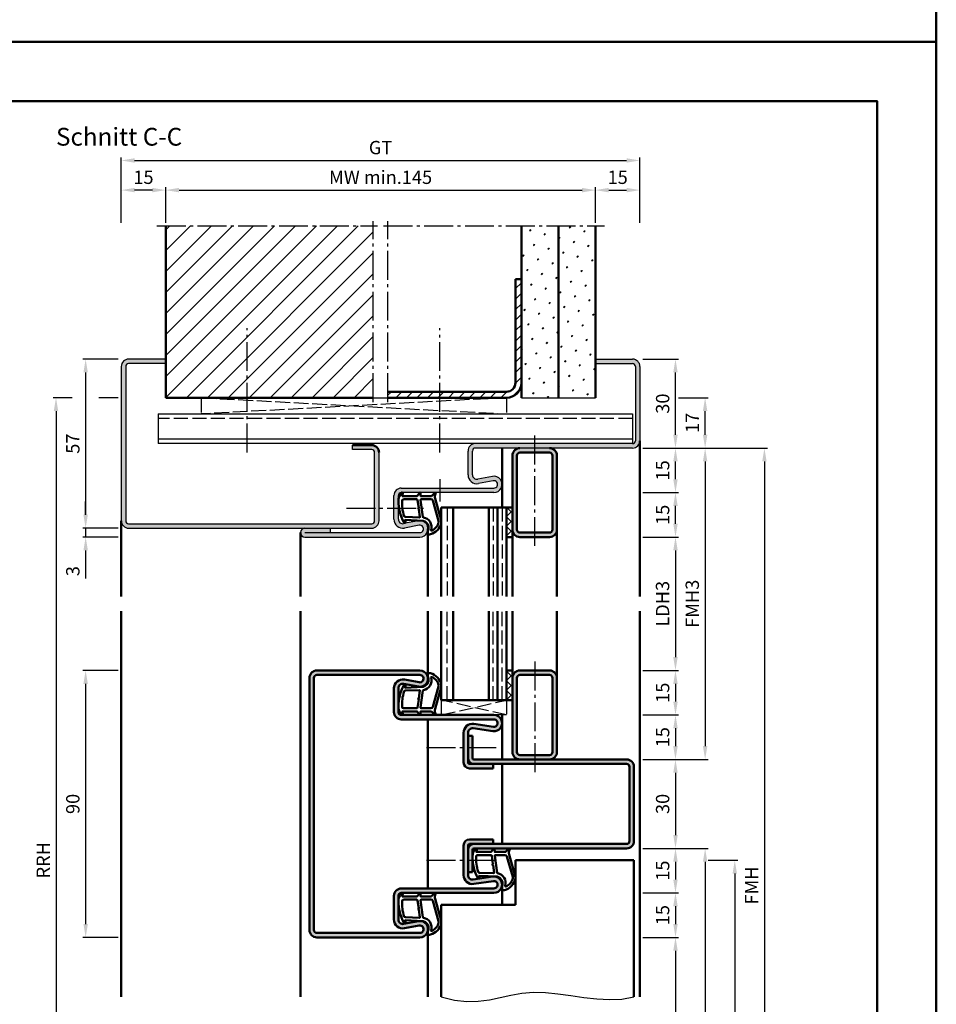
# Model space of a CAD drawing. Units: millimetres. Extents: x 0 to 1680, y -26 to 1188.
# Drawn here: x 1371 to 1680, y 269 to 601 of the extents above; entities that cross this region are included whole.
import ezdxf

# ---------------------------------------------------------------- set-up
doc = ezdxf.new("R2010")
doc.units = ezdxf.units.MM
for name, pattern in [('AM_DIN_F_W050', [6.25, 4.75, -1.5]), ('AM_DIN_G_W050', [13.75, 9.75, -1.5, 1, -1.5]), ('GEN3', [6.25, 5, -1.25])]:
    doc.linetypes.add(name, pattern=pattern)
doc.layers.add('3', color=6, linetype='GEN3')
for name, color, linetype, lineweight in [('AM_0', 7, 'Continuous', 50), ('AM_1', 14, 'Continuous', 50), ('AM_3', 6, 'AM_DIN_F_W050', 25), ('AM_4', 3, 'Continuous', 25), ('AM_5', 3, 'Continuous', 25), ('AM_7', 4, 'AM_DIN_G_W050', 25), ('AM_8', 1, 'Continuous', 25), ('AM_BOR', 7, 'Continuous', 50)]:
    doc.layers.add(name, color=color, linetype=linetype, lineweight=lineweight)
doc.layers.add('AM_12', color=7, linetype='Continuous', lineweight=50, plot=False)
doc.styles.get("Standard").update_dxf_attribs({"font": 'ISOCP.SHX'})
doc.dimstyles.new('AM_DIN$0', dxfattribs={"dimtxt": 4.5, "dimasz": 4.5, "dimexe": 1, "dimexo": 1, "dimgap": 1.5, "dimtad": 1, "dimdsep": 46, "dimtxsty": 'Standard', "dimcen": 0, "dimclrd": 256, "dimclre": 256, "dimclrt": 2, "dimazin": 2, "dimtp": 0.1, "dimtm": 0.1, "dimtfac": 0.71, "dimtmove": 0, "dimatfit": 3, "dimfxl": 0, "dimlwd": -1, "dimlwe": -1, "dimarcsym": 0})
pattern_1 = [(45, (-119.0536, 1020.9957), (-1.6263456, 1.6263456), []), (135, (-119.0536, 1020.9957), (-1.6263456, -1.6263456), [])]
pattern_2 = [(45, (-119.0536, 1020.9957), (-1.314801, 4.906903), [0.635, -4.445]), (135, (-118.829, 1021.2202), (-4.9069032, 1.3148007), [0.3175, -8.481318]), (135, (-118.773, 1021.2763), (-4.9069032, 1.3148007), [0.254, -8.544818]), (135, (-118.8852, 1021.164), (-4.9069032, 1.3148007), [0.254, -8.544818]), (105, (-118.717, 1021.3324), (-4.906903, 1.314801), [0.2032, -4.8768]), (165, (-118.9414, 1021.108), (-3.592102, -3.592102), [0.2032, -4.8768])]

# ---------------------------------------------------------------- blocks, each defined once
blk = doc.blocks.new('*D21')
at = {"layer": 'AM_5', "linetype": 'ByBlock'}
for p, q in [((1404, 382), (1392, 382)), ((1393, 377.5), (1393, 296.5)), ((1404, 292), (1392, 292))]:
    blk.add_line(p, q, dxfattribs=at)
at = {"layer": 'AM_5'}
for points in [[(1392.25, 377.5), (1393.75, 377.5), (1393, 382)], [(1392.25, 296.5), (1393.75, 296.5), (1393, 292)]]:
    blk.add_solid(points, dxfattribs=at)
at = {"layer": 'Defpoints', "color": 0}
for p in [(1405, 382), (1393, 292), (1405, 292)]:
    blk.add_point(p, dxfattribs=at)
at = {"layer": 'AM_5', "color": 2, "insert": (1389.25, 337), "char_height": 4.5, "attachment_point": 5, "rotation": 90}
blk.add_mtext('90', dxfattribs=at)
blk = doc.blocks.new('DIN_A3_BOS')
at = {"layer": 'AM_12'}
blk.add_lwpolyline([(0, 0), (420, 0), (420, 297), (0, 297)], close=True, dxfattribs=at)
at = {"layer": 'AM_BOR'}
blk.add_lwpolyline([(20, 10), (410, 10), (410, 287), (20, 287)], close=True, dxfattribs=at)
blk = doc.blocks.new('*D74')
at = {"layer": 'AM_5', "linetype": 'ByBlock'}
for p, q in [((1581, 427), (1593, 427)), ((1592, 422.5), (1592, 386.5)), ((1581, 382), (1593, 382))]:
    blk.add_line(p, q, dxfattribs=at)
at = {"layer": 'AM_5'}
for points in [[(1591.25, 422.5), (1592.75, 422.5), (1592, 427)], [(1591.25, 386.5), (1592.75, 386.5), (1592, 382)]]:
    blk.add_solid(points, dxfattribs=at)
at = {"layer": 'Defpoints', "color": 0}
for p in [(1580, 427), (1580, 382), (1592, 382)]:
    blk.add_point(p, dxfattribs=at)
at = {"layer": 'AM_5', "color": 2, "insert": (1588.22, 404.5), "char_height": 4.5, "attachment_point": 5, "rotation": 90}
blk.add_mtext('LDH3', dxfattribs=at)
blk = doc.blocks.new('*D75')
at = {"layer": 'AM_5', "linetype": 'ByBlock'}
for p, q in [((1581, 382), (1593, 382)), ((1592, 377.5), (1592, 371.5)), ((1581, 367), (1593, 367))]:
    blk.add_line(p, q, dxfattribs=at)
at = {"layer": 'AM_5'}
for points in [[(1591.25, 377.5), (1592.75, 377.5), (1592, 382)], [(1591.25, 371.5), (1592.75, 371.5), (1592, 367)]]:
    blk.add_solid(points, dxfattribs=at)
at = {"layer": 'Defpoints', "color": 0}
for p in [(1580, 382), (1580, 367), (1592, 367)]:
    blk.add_point(p, dxfattribs=at)
at = {"layer": 'AM_5', "color": 2, "insert": (1588.25, 374.5), "char_height": 4.5, "attachment_point": 5, "rotation": 90}
blk.add_mtext('15', dxfattribs=at)
blk = doc.blocks.new('*D76')
at = {"layer": 'AM_5', "linetype": 'ByBlock'}
for p, q in [((1581, 367), (1593, 367)), ((1592, 362.5), (1592, 356.5)), ((1581, 352), (1593, 352))]:
    blk.add_line(p, q, dxfattribs=at)
at = {"layer": 'AM_5'}
for points in [[(1591.25, 362.5), (1592.75, 362.5), (1592, 367)], [(1591.25, 356.5), (1592.75, 356.5), (1592, 352)]]:
    blk.add_solid(points, dxfattribs=at)
at = {"layer": 'Defpoints', "color": 0}
for p in [(1580, 367), (1580, 352), (1592, 352)]:
    blk.add_point(p, dxfattribs=at)
at = {"layer": 'AM_5', "color": 2, "insert": (1588.25, 359.5), "char_height": 4.5, "attachment_point": 5, "rotation": 90}
blk.add_mtext('15', dxfattribs=at)
blk = doc.blocks.new('*D77')
at = {"layer": 'AM_5', "linetype": 'ByBlock'}
for p, q in [((1581, 352), (1593, 352)), ((1592, 347.5), (1592, 326.5)), ((1581, 322), (1593, 322))]:
    blk.add_line(p, q, dxfattribs=at)
at = {"layer": 'AM_5'}
for points in [[(1591.25, 347.5), (1592.75, 347.5), (1592, 352)], [(1591.25, 326.5), (1592.75, 326.5), (1592, 322)]]:
    blk.add_solid(points, dxfattribs=at)
at = {"layer": 'Defpoints', "color": 0}
for p in [(1580, 352), (1580, 322), (1592, 322)]:
    blk.add_point(p, dxfattribs=at)
at = {"layer": 'AM_5', "color": 2, "insert": (1588.25, 337), "char_height": 4.5, "attachment_point": 5, "rotation": 90}
blk.add_mtext('30', dxfattribs=at)
blk = doc.blocks.new('*D78')
at = {"layer": 'AM_5', "linetype": 'ByBlock'}
for p, q in [((1581, 322), (1593, 322)), ((1592, 317.5), (1592, 311.5)), ((1581, 307), (1593, 307))]:
    blk.add_line(p, q, dxfattribs=at)
at = {"layer": 'AM_5'}
for points in [[(1591.25, 317.5), (1592.75, 317.5), (1592, 322)], [(1591.25, 311.5), (1592.75, 311.5), (1592, 307)]]:
    blk.add_solid(points, dxfattribs=at)
at = {"layer": 'Defpoints', "color": 0}
for p in [(1580, 322), (1580, 307), (1592, 307)]:
    blk.add_point(p, dxfattribs=at)
at = {"layer": 'AM_5', "color": 2, "insert": (1588.25, 314.5), "char_height": 4.5, "attachment_point": 5, "rotation": 90}
blk.add_mtext('15', dxfattribs=at)
blk = doc.blocks.new('*D79')
at = {"layer": 'AM_5', "linetype": 'ByBlock'}
for p, q in [((1581, 307), (1593, 307)), ((1592, 302.5), (1592, 296.5)), ((1581, 292), (1593, 292))]:
    blk.add_line(p, q, dxfattribs=at)
at = {"layer": 'AM_5'}
for points in [[(1591.25, 302.5), (1592.75, 302.5), (1592, 307)], [(1591.25, 296.5), (1592.75, 296.5), (1592, 292)]]:
    blk.add_solid(points, dxfattribs=at)
at = {"layer": 'Defpoints', "color": 0}
for p in [(1580, 307), (1580, 292), (1592, 292)]:
    blk.add_point(p, dxfattribs=at)
at = {"layer": 'AM_5', "color": 2, "insert": (1588.25, 299.5), "char_height": 4.5, "attachment_point": 5, "rotation": 90}
blk.add_mtext('15', dxfattribs=at)
blk = doc.blocks.new('*D80')
at = {"layer": 'AM_5', "linetype": 'ByBlock'}
for p, q in [((1581, 292), (1593, 292)), ((1592, 287.5), (1592, 166.5)), ((1581, 162), (1593, 162))]:
    blk.add_line(p, q, dxfattribs=at)
at = {"layer": 'AM_5'}
for points in [[(1591.25, 287.5), (1592.75, 287.5), (1592, 292)], [(1591.25, 166.5), (1592.75, 166.5), (1592, 162)]]:
    blk.add_solid(points, dxfattribs=at)
at = {"layer": 'Defpoints', "color": 0}
for p in [(1580, 292), (1580, 162), (1592, 162)]:
    blk.add_point(p, dxfattribs=at)
at = {"layer": 'AM_5', "color": 2, "insert": (1588.22, 227), "char_height": 4.5, "attachment_point": 5, "rotation": 90}
blk.add_mtext('LDH2', dxfattribs=at)
blk = doc.blocks.new('*D81')
at = {"layer": 'AM_5', "linetype": 'ByBlock'}
for p, q in [((1581, 457), (1603, 457)), ((1602, 452.5), (1602, 356.5)), ((1581, 352), (1603, 352))]:
    blk.add_line(p, q, dxfattribs=at)
at = {"layer": 'AM_5'}
for points in [[(1601.25, 452.5), (1602.75, 452.5), (1602, 457)], [(1601.25, 356.5), (1602.75, 356.5), (1602, 352)]]:
    blk.add_solid(points, dxfattribs=at)
at = {"layer": 'Defpoints', "color": 0}
for p in [(1580, 457), (1580, 352), (1602, 352)]:
    blk.add_point(p, dxfattribs=at)
at = {"layer": 'AM_5', "color": 2, "insert": (1598.25, 404.5), "char_height": 4.5, "attachment_point": 5, "rotation": 90}
blk.add_mtext('FMH3', dxfattribs=at)
blk = doc.blocks.new('*D82')
at = {"layer": 'AM_5', "linetype": 'ByBlock'}
for p, q in [((1581, 322), (1603, 322)), ((1602, 317.5), (1602, 166.5)), ((1581, 162), (1603, 162))]:
    blk.add_line(p, q, dxfattribs=at)
at = {"layer": 'AM_5'}
for points in [[(1601.25, 317.5), (1602.75, 317.5), (1602, 322)], [(1601.25, 166.5), (1602.75, 166.5), (1602, 162)]]:
    blk.add_solid(points, dxfattribs=at)
at = {"layer": 'Defpoints', "color": 0}
for p in [(1580, 322), (1580, 162), (1602, 162)]:
    blk.add_point(p, dxfattribs=at)
at = {"layer": 'AM_5', "color": 2, "insert": (1598.25, 242), "char_height": 4.5, "attachment_point": 5, "rotation": 90}
blk.add_mtext('FMH2', dxfattribs=at)
blk = doc.blocks.new('*D83')
at = {"layer": 'AM_5', "linetype": 'ByBlock'}
for p, q in [((1603, 318), (1613, 318)), ((1612, 313.5), (1612, 173.5)), ((1603, 169), (1613, 169))]:
    blk.add_line(p, q, dxfattribs=at)
at = {"layer": 'AM_5'}
for points in [[(1611.25, 313.5), (1612.75, 313.5), (1612, 318)], [(1611.25, 173.5), (1612.75, 173.5), (1612, 169)]]:
    blk.add_solid(points, dxfattribs=at)
at = {"layer": 'Defpoints', "color": 0}
for p in [(1602, 318), (1602, 169), (1612, 169)]:
    blk.add_point(p, dxfattribs=at)
at = {"layer": 'AM_5', "color": 2, "insert": (1608.25, 243.5), "char_height": 4.5, "attachment_point": 5, "rotation": 90}
blk.add_mtext('TAH', dxfattribs=at)
blk = doc.blocks.new('*D84')
at = {"layer": 'AM_5', "linetype": 'ByBlock'}
for p, q in [((1581, 457), (1623, 457)), ((1622, 452.5), (1622, 166.5)), ((1581, 162), (1623, 162))]:
    blk.add_line(p, q, dxfattribs=at)
at = {"layer": 'AM_5'}
for points in [[(1621.25, 452.5), (1622.75, 452.5), (1622, 457)], [(1621.25, 166.5), (1622.75, 166.5), (1622, 162)]]:
    blk.add_solid(points, dxfattribs=at)
at = {"layer": 'Defpoints', "color": 0}
for p in [(1580, 457), (1580, 162), (1622, 162)]:
    blk.add_point(p, dxfattribs=at)
at = {"layer": 'AM_5', "color": 2, "insert": (1618.25, 309.5), "char_height": 4.5, "attachment_point": 5, "rotation": 90}
blk.add_mtext('FMH', dxfattribs=at)
blk = doc.blocks.new('*D104')
at = {"layer": 'AM_5', "linetype": 'ByBlock'}
for p, q in [((1581, 442), (1593, 442)), ((1592, 431.5), (1592, 437.5)), ((1581, 427), (1593, 427))]:
    blk.add_line(p, q, dxfattribs=at)
at = {"layer": 'AM_5'}
for points in [[(1591.25, 437.5), (1592.75, 437.5), (1592, 442)], [(1591.25, 431.5), (1592.75, 431.5), (1592, 427)]]:
    blk.add_solid(points, dxfattribs=at)
at = {"layer": 'Defpoints', "color": 0}
for p in [(1580, 442), (1592, 442), (1580, 427)]:
    blk.add_point(p, dxfattribs=at)
at = {"layer": 'AM_5', "color": 2, "insert": (1588.25, 434.5), "char_height": 4.5, "attachment_point": 5, "rotation": 90}
blk.add_mtext('15', dxfattribs=at)
blk = doc.blocks.new('*D105')
at = {"layer": 'AM_5', "linetype": 'ByBlock'}
for p, q in [((1581, 457), (1593, 457)), ((1592, 446.5), (1592, 452.5)), ((1581, 442), (1593, 442))]:
    blk.add_line(p, q, dxfattribs=at)
at = {"layer": 'AM_5'}
for points in [[(1591.25, 452.5), (1592.75, 452.5), (1592, 457)], [(1591.25, 446.5), (1592.75, 446.5), (1592, 442)]]:
    blk.add_solid(points, dxfattribs=at)
at = {"layer": 'Defpoints', "color": 0}
for p in [(1580, 457), (1592, 457), (1580, 442)]:
    blk.add_point(p, dxfattribs=at)
at = {"layer": 'AM_5', "color": 2, "insert": (1588.25, 449.5), "char_height": 4.5, "attachment_point": 5, "rotation": 90}
blk.add_mtext('15', dxfattribs=at)
blk = doc.blocks.new('*D106')
at = {"layer": 'AM_5', "linetype": 'ByBlock'}
for p, q in [((1581, 487), (1593, 487)), ((1592, 461.5), (1592, 482.5)), ((1581, 457), (1593, 457))]:
    blk.add_line(p, q, dxfattribs=at)
at = {"layer": 'AM_5'}
for points in [[(1591.25, 482.5), (1592.75, 482.5), (1592, 487)], [(1591.25, 461.5), (1592.75, 461.5), (1592, 457)]]:
    blk.add_solid(points, dxfattribs=at)
at = {"layer": 'Defpoints', "color": 0}
for p in [(1580, 487), (1592, 487), (1580, 457)]:
    blk.add_point(p, dxfattribs=at)
at = {"layer": 'AM_5', "color": 2, "insert": (1588.25, 472), "char_height": 4.5, "attachment_point": 5, "rotation": 90}
blk.add_mtext('30', dxfattribs=at)
blk = doc.blocks.new('*D108')
at = {"layer": 'AM_5', "linetype": 'ByBlock'}
for p, q in [((1388.5, 474), (1382, 474)), ((1404, 474), (1397.5, 474)), ((1383, 469.5), (1383, 166.5)), ((1404, 162), (1382, 162))]:
    blk.add_line(p, q, dxfattribs=at)
at = {"layer": 'AM_5'}
for points in [[(1382.25, 469.5), (1383.75, 469.5), (1383, 474)], [(1382.25, 166.5), (1383.75, 166.5), (1383, 162)]]:
    blk.add_solid(points, dxfattribs=at)
at = {"layer": 'Defpoints', "color": 0}
for p in [(1405, 474), (1383, 162), (1405, 162)]:
    blk.add_point(p, dxfattribs=at)
at = {"layer": 'AM_5', "color": 2, "insert": (1379.25, 318), "char_height": 4.5, "attachment_point": 5, "rotation": 90}
blk.add_mtext('RRH', dxfattribs=at)
blk = doc.blocks.new('*D111')
at = {"layer": 'AM_5', "linetype": 'ByBlock'}
for p, q in [((1593, 474), (1603, 474)), ((1602, 461.5), (1602, 469.5)), ((1581, 457), (1603, 457))]:
    blk.add_line(p, q, dxfattribs=at)
at = {"layer": 'AM_5'}
for points in [[(1601.25, 469.5), (1602.75, 469.5), (1602, 474)], [(1601.25, 461.5), (1602.75, 461.5), (1602, 457)]]:
    blk.add_solid(points, dxfattribs=at)
at = {"layer": 'Defpoints', "color": 0}
for p in [(1592, 474), (1602, 474), (1580, 457)]:
    blk.add_point(p, dxfattribs=at)
at = {"layer": 'AM_5', "color": 2, "insert": (1598.25, 465.5), "char_height": 4.5, "attachment_point": 5, "rotation": 90}
blk.add_mtext('17', dxfattribs=at)
blk = doc.blocks.new('*D280')
at = {"layer": 'AM_5', "linetype": 'ByBlock'}
for p, q in [((1404, 487), (1392, 487)), ((1393, 482.5), (1393, 434.5)), ((1404, 430), (1392, 430))]:
    blk.add_line(p, q, dxfattribs=at)
at = {"layer": 'AM_5'}
for points in [[(1392.25, 482.5), (1393.75, 482.5), (1393, 487)], [(1392.25, 434.5), (1393.75, 434.5), (1393, 430)]]:
    blk.add_solid(points, dxfattribs=at)
at = {"layer": 'Defpoints', "color": 0}
for p in [(1405, 487), (1393, 430), (1405, 430)]:
    blk.add_point(p, dxfattribs=at)
at = {"layer": 'AM_5', "color": 2, "insert": (1389.25, 458.5), "char_height": 4.5, "attachment_point": 5, "rotation": 90}
blk.add_mtext('57', dxfattribs=at)
blk = doc.blocks.new('*D272')
at = {"layer": 'AM_5', "linetype": 'ByBlock'}
for p, q in [((1393, 434.5), (1393, 439)), ((1404, 430), (1392, 430)), ((1393, 430), (1393, 427)), ((1404, 427), (1392, 427)), ((1393, 422.5), (1393, 413.01))]:
    blk.add_line(p, q, dxfattribs=at)
at = {"layer": 'AM_5'}
for points in [[(1392.25, 434.5), (1393.75, 434.5), (1393, 430)], [(1392.25, 422.5), (1393.75, 422.5), (1393, 427)]]:
    blk.add_solid(points, dxfattribs=at)
at = {"layer": 'Defpoints', "color": 0}
for p in [(1405, 430), (1393, 427), (1405, 427)]:
    blk.add_point(p, dxfattribs=at)
at = {"layer": 'AM_5', "color": 2, "insert": (1389.25, 415.51), "char_height": 4.5, "attachment_point": 5, "rotation": 90}
blk.add_mtext('3', dxfattribs=at)
blk = doc.blocks.new('*D273')
at = {"layer": 'AM_5', "linetype": 'ByBlock'}
for p, q in [((1420, 533), (1420, 545)), ((1565, 533), (1565, 545)), ((1424.5, 544), (1560.5, 544))]:
    blk.add_line(p, q, dxfattribs=at)
at = {"layer": 'AM_5'}
for points in [[(1424.5, 544.75), (1424.5, 543.25), (1420, 544)], [(1560.5, 544.75), (1560.5, 543.25), (1565, 544)]]:
    blk.add_solid(points, dxfattribs=at)
at = {"layer": 'Defpoints', "color": 0}
for p in [(1565, 544), (1420, 532), (1565, 532)]:
    blk.add_point(p, dxfattribs=at)
at = {"layer": 'AM_5', "color": 2, "insert": (1492.5, 547.75), "char_height": 4.5, "attachment_point": 5}
blk.add_mtext('MW min.145', dxfattribs=at)
blk = doc.blocks.new('*D274')
at = {"layer": 'AM_5', "linetype": 'ByBlock'}
for p, q in [((1565, 533), (1565, 545)), ((1580, 533), (1580, 545)), ((1569.5, 544), (1575.5, 544))]:
    blk.add_line(p, q, dxfattribs=at)
at = {"layer": 'AM_5'}
for points in [[(1569.5, 544.75), (1569.5, 543.25), (1565, 544)], [(1575.5, 544.75), (1575.5, 543.25), (1580, 544)]]:
    blk.add_solid(points, dxfattribs=at)
at = {"layer": 'Defpoints', "color": 0}
for p in [(1580, 544), (1565, 532), (1580, 532)]:
    blk.add_point(p, dxfattribs=at)
at = {"layer": 'AM_5', "color": 2, "insert": (1572.5, 547.75), "char_height": 4.5, "attachment_point": 5}
blk.add_mtext('15', dxfattribs=at)
blk = doc.blocks.new('*D275')
at = {"layer": 'AM_5', "linetype": 'ByBlock'}
for p, q in [((1405, 533), (1405, 545)), ((1420, 533), (1420, 545)), ((1415.5, 544), (1409.5, 544))]:
    blk.add_line(p, q, dxfattribs=at)
at = {"layer": 'AM_5'}
for points in [[(1409.5, 544.75), (1409.5, 543.25), (1405, 544)], [(1415.5, 544.75), (1415.5, 543.25), (1420, 544)]]:
    blk.add_solid(points, dxfattribs=at)
at = {"layer": 'Defpoints', "color": 0}
for p in [(1405, 544), (1405, 532), (1420, 532)]:
    blk.add_point(p, dxfattribs=at)
at = {"layer": 'AM_5', "color": 2, "insert": (1412.5, 547.75), "char_height": 4.5, "attachment_point": 5}
blk.add_mtext('15', dxfattribs=at)
blk = doc.blocks.new('*D276')
at = {"layer": 'AM_5', "linetype": 'ByBlock'}
for p, q in [((1405, 533), (1405, 555)), ((1580, 533), (1580, 555)), ((1409.5, 554), (1575.5, 554))]:
    blk.add_line(p, q, dxfattribs=at)
at = {"layer": 'AM_5'}
for points in [[(1409.5, 554.75), (1409.5, 553.25), (1405, 554)], [(1575.5, 554.75), (1575.5, 553.25), (1580, 554)]]:
    blk.add_solid(points, dxfattribs=at)
at = {"layer": 'Defpoints', "color": 0}
for p in [(1580, 554), (1405, 532), (1580, 532)]:
    blk.add_point(p, dxfattribs=at)
at = {"layer": 'AM_5', "color": 2, "insert": (1492.5, 557.76), "char_height": 4.5, "attachment_point": 5}
blk.add_mtext('GT', dxfattribs=at)

msp = doc.modelspace()

# ---------------------------------------------------------------- hatches: boundary and pattern name
at = {"layer": 'AM_8'}
h = msp.add_hatch(dxfattribs=at)
h.set_pattern_fill('_U', color=256, scale=5, angle=45, pattern_type=0)
h.set_pattern_definition([(45, (-119.0536, 1020.9957), (-3.535534, 3.535534), [])])
h.paths.add_polyline_path([(1490, 532), (1420, 532), (1420, 474), (1490, 474)])
h = msp.add_hatch(dxfattribs=at)
h.set_pattern_fill('SWAMP', color=256, scale=0.2, angle=45)
h.set_pattern_definition(pattern_2)
h.paths.add_polyline_path([(1552.5, 532), (1540, 532), (1540, 474), (1552.5, 474)])
h = msp.add_hatch(dxfattribs=at)
h.set_pattern_fill('SWAMP', color=256, scale=0.2, angle=45)
h.set_pattern_definition(pattern_2)
h.paths.add_polyline_path([(1565, 532), (1552.5, 532), (1552.5, 474), (1565, 474)])
h = msp.add_hatch(dxfattribs=at)
h.set_pattern_fill('_U', color=256, scale=2.5, angle=45, pattern_type=0)
h.set_pattern_definition([(45, (-119.0536, 1020.9957), (-1.767767, 1.767767), [])])
h.paths.add_polyline_path([(1540, 479), (1540, 514), (1538, 514), (1538, 479, -0.4142136), (1535, 476), (1495, 476), (1495, 474), (1535, 474, 0.4142136)])
h = msp.add_hatch(color=256, dxfattribs=at)
h.dxf.hatch_style = 1
h.paths.add_polyline_path([(1492, 432.5), (1492, 455.5, 0.4142136), (1489.5, 458), (1483, 458), (1483, 456.5), (1489.5, 456.5, -0.4142136), (1490.5, 455.5), (1490.5, 432.5, -0.4142136), (1489.5, 431.5), (1407.5, 431.5, -0.4142136), (1406.5, 432.5), (1406.5, 484.5, -0.4142136), (1407.5, 485.5), (1420, 485.5), (1420, 487), (1407.5, 487, 0.4142136), (1405, 484.5), (1405, 432.5, 0.4142136), (1407.5, 430), (1489.5, 430, 0.4142136)])
h = msp.add_hatch(color=256, dxfattribs=at)
h.dxf.hatch_style = 1
h.paths.add_polyline_path([(1530.245, 447.453), (1525.275, 446.525, -0.4693847), (1523.5, 448), (1523.5, 456, -0.4142136), (1524.5, 457), (1577.5, 457, 0.4142136), (1580, 459.5), (1580, 484.5, 0.4142136), (1577.5, 487), (1565, 487), (1565, 485.5), (1577.5, 485.5, -0.4142136), (1578.5, 484.5), (1578.5, 459.5, -0.4142136), (1577.5, 458.5), (1524.5, 458.5, 0.4142136), (1522, 456), (1522, 448, 0.4693847), (1525.551, 445.051), (1530.521, 445.979, -1.0968549), (1530.75, 443.5), (1499.5, 443.5, 0.4142136), (1497, 441), (1497, 433, 0.4693847), (1500.551, 430.051), (1505.521, 430.979, -1.0968549), (1505.75, 428.5), (1475.5, 428.5), (1475.5, 430), (1467, 430, 1), (1467, 427), (1505.75, 427, 1.0968549), (1505.245, 432.453), (1500.275, 431.525, -0.4693847), (1498.5, 433), (1498.5, 441, -0.4142136), (1499.5, 442), (1530.75, 442, 1.0968549)])
h = msp.add_hatch(color=256, dxfattribs=at)
h.dxf.hatch_style = 1
h.paths.add_polyline_path([(1552, 429.5), (1552, 454.5, 0.4142136), (1549.5, 457), (1539.5, 457, 0.4142136), (1537, 454.5), (1537, 429.5, 0.4142136), (1539.5, 427), (1549.5, 427, 0.4142136)])
h.paths.add_polyline_path([(1539.5, 428.5, -0.4142136), (1538.5, 429.5), (1538.5, 454.5, -0.4142136), (1539.5, 455.5), (1549.5, 455.5, -0.4142136), (1550.5, 454.5), (1550.5, 429.5, -0.4142136), (1549.5, 428.5)], flags=16)
h = msp.add_hatch(dxfattribs=at)
h.set_pattern_fill('_U', color=256, scale=2.3, angle=45, double=1, pattern_type=0)
h.set_pattern_definition(pattern_1)
h.paths.add_polyline_path([(1537, 437), (1535, 437), (1535, 427), (1537, 427)])
h = msp.add_hatch(color=256, dxfattribs=at)
h.dxf.hatch_style = 1
h.paths.add_polyline_path([(1530.75, 367), (1499.5, 367, -0.4142136), (1498.5, 368), (1498.5, 376, -0.4693847), (1500.275, 377.475), (1505.245, 376.547, 1.0968549), (1505.75, 382), (1471, 382, 0.4142136), (1468.5, 379.5), (1468.5, 294.5, 0.4142136), (1471, 292), (1505.75, 292, 1.0968549), (1505.245, 297.453), (1500.275, 296.525, -0.4693847), (1498.5, 298), (1498.5, 306, -0.4142136), (1499.5, 307), (1530.75, 307, 1.0753541), (1530.352, 312.471), (1523.717, 311.501, -0.4574018), (1522, 312.985), (1522, 323, -0.4142136), (1522.5, 323.5), (1530.5, 323.5), (1530.5, 325), (1522.5, 325, 0.4142136), (1520.5, 323), (1520.5, 312.985, 0.4574018), (1523.934, 310.017), (1530.569, 310.987, -1.0753541), (1530.75, 308.5), (1499.5, 308.5, 0.4142136), (1497, 306), (1497, 298, 0.4693847), (1500.551, 295.051), (1505.521, 295.979, -1.0968549), (1505.75, 293.5), (1471, 293.5, -0.4142136), (1470, 294.5), (1470, 379.5, -0.4142136), (1471, 380.5), (1505.75, 380.5, -1.0968549), (1505.521, 378.021), (1500.551, 378.949, 0.4693847), (1497, 376), (1497, 368, 0.4142136), (1499.5, 365.5), (1530.75, 365.5, -1.0753541), (1530.569, 363.013), (1523.934, 363.983, 0.4574018), (1520.5, 361.015), (1520.5, 351, 0.4142136), (1522.5, 349), (1530.5, 349), (1530.5, 350.5), (1522.5, 350.5, -0.4142136), (1522, 351), (1522, 361.015, -0.4574018), (1523.717, 362.499), (1530.352, 361.529, 1.0753541)])
h = msp.add_hatch(dxfattribs=at)
h.set_pattern_fill('_U', color=256, scale=2.3, angle=45, double=1, pattern_type=0)
h.set_pattern_definition(pattern_1)
h.paths.add_polyline_path([(1537, 382), (1535, 382), (1535, 372), (1537, 372)])
h = msp.add_hatch(color=256, dxfattribs=at)
h.dxf.hatch_style = 1
h.paths.add_polyline_path([(1549.5, 382), (1539.5, 382, 0.4142136), (1537, 379.5), (1537, 372), (1537, 354.5, 0.4142136), (1539.5, 352), (1549.5, 352, 0.4142136), (1552, 354.5), (1552, 379.5, 0.4142136)])
h.paths.add_polyline_path([(1549.5, 380.5, -0.4142136), (1550.5, 379.5), (1550.5, 354.5, -0.4142136), (1549.5, 353.5), (1539.5, 353.5, -0.4142136), (1538.5, 354.5), (1538.5, 379.5, -0.4142136), (1539.5, 380.5)], flags=16)
h = msp.add_hatch(color=256, dxfattribs=at)
h.dxf.hatch_style = 1
h.paths.add_polyline_path([(1575.5, 352), (1524, 352, -0.4142136), (1523.5, 352.5), (1523.5, 360), (1522, 360), (1522, 352.5, 0.4142136), (1524, 350.5), (1575.5, 350.5, -0.4142136), (1576.5, 349.5), (1576.5, 324.5, -0.4142136), (1575.5, 323.5), (1524, 323.5, 0.4142136), (1522, 321.5), (1522, 314), (1523.5, 314), (1523.5, 321.5, -0.4142136), (1524, 322), (1575.5, 322, 0.4142136), (1578, 324.5), (1578, 349.5, 0.4142136)])

# ---------------------------------------------------------------- linework, layer by layer
for p, q in [((1420, 487), (1407.5, 487)), ((1420, 485.5), (1407.5, 485.5)), ((1565, 487), (1577.5, 487)), ((1565, 485.5), (1577.5, 485.5)), ((1405, 484.5), (1405, 432.5)), ((1406.5, 484.5), (1406.5, 432.5)), ((1578.5, 484.5), (1578.5, 459.5)), ((1580, 484.5), (1580, 459.5)), ((1495, 474), (1535, 474)), ((1540, 474), (1565, 474)), ((1417.5, 468.5), (1417.5, 458.5)), ((1417.5, 468.5), (1577.5, 468.5)), ((1577.5, 468.5), (1577.5, 458.5)), ((1577.5, 460), (1417.5, 460)), ((1577.5, 458.5), (1417.5, 458.5)), ((1483, 456.5), (1483, 458)), ((1489.5, 456.5), (1483, 456.5)), ((1490.5, 432.5), (1490.5, 455.5)), ((1492, 432.5), (1492, 455.5)), ((1522, 448), (1522, 456)), ((1523.5, 448), (1523.5, 456)), ((1577.5, 457), (1524.5, 457)), ((1530.245, 447.453), (1525.275, 446.525)), ((1530.521, 445.979), (1525.551, 445.051)), ((1499.5, 443.5), (1530.75, 443.5)), ((1530.75, 442), (1499.5, 442)), ((1497, 433), (1497, 441)), ((1498.5, 433), (1498.5, 441)), ((1505.245, 432.453), (1500.275, 431.525)), ((1407.5, 431.5), (1489.5, 431.5)), ((1407.5, 430), (1489.5, 430)), ((1467, 428.5), (1505.75, 428.5)), ((1475.5, 430), (1475.5, 428.5)), ((1505.521, 430.979), (1500.551, 430.051)), ((1467, 427), (1505.75, 427))]:
    msp.add_line(p, q)
for centre, radius, start, end in [((1407.5, 484.5), 2.5, 90, 180), ((1407.5, 484.5), 1, 90, 180), ((1577.5, 484.5), 2.5, 0, 90), ((1577.5, 484.5), 1, 0, 90), ((1524.5, 456), 2.5, 90, 180), ((1577.5, 459.5), 1, 270, 0), ((1577.5, 459.5), 2.5, 270, 0), ((1489.5, 455.5), 1, 0, 90), ((1524.5, 456), 1, 90, 180), ((1525, 448), 3, 180, 280.57858), ((1525, 448), 1.5, 180, 280.57858), ((1530.75, 444.75), 2.75, 270, 100.57858), ((1530.75, 444.75), 1.25, 270, 100.57858), ((1499.5, 441), 2.5, 90, 180), ((1499.5, 441), 1, 90, 180), ((1407.5, 432.5), 2.5, 180, 270), ((1407.5, 432.5), 1, 180, 270), ((1489.5, 432.5), 2.5, 270, 0), ((1489.5, 432.5), 1, 270, 0), ((1500, 433), 3, 180, 280.57858), ((1500, 433), 1.5, 180, 280.57858), ((1505.75, 429.75), 2.75, 270, 100.57858), ((1467, 428.5), 1.5, 90, 270), ((1505.75, 429.75), 1.25, 270, 100.57858)]:
    msp.add_arc(centre, radius, start, end)
at = {"layer": '3'}
for p, q in [((1432, 474), (1432, 468.5)), ((1432, 474), (1535, 468.5)), ((1535, 474), (1432, 468.5)), ((1490, 474), (1495, 474)), ((1535, 474), (1535, 468.5))]:
    msp.add_line(p, q, dxfattribs=at)
at = {"layer": 'AM_0'}
for p, q in [((1420, 474), (1420, 532)), ((1540, 474), (1540, 532)), ((1552.5, 474), (1552.5, 532)), ((1565, 532), (1565, 474)), ((1538, 479), (1538, 514)), ((1540, 514), (1538, 514)), ((1535, 476), (1495, 476)), ((1420, 474), (1490, 474)), ((1495, 474), (1535, 474)), ((1483, 458), (1489.5, 458)), ((1549.5, 455.5), (1539.5, 455.5)), ((1537, 427), (1537, 454.5)), ((1538.5, 429.5), (1538.5, 454.5)), ((1550.5, 429.5), (1550.5, 454.5)), ((1552, 429.5), (1552, 454.5)), ((1537, 437), (1513, 437)), ((1513, 437), (1513, 407)), ((1517, 437), (1517, 407)), ((1529, 437), (1529, 407)), ((1532, 437), (1532, 407)), ((1535, 437), (1535, 407)), ((1539.5, 428.5), (1549.5, 428.5)), ((1535, 427), (1537, 427)), ((1539.5, 427), (1549.5, 427)), ((1513, 372), (1513, 402)), ((1517, 372), (1517, 402)), ((1529, 372), (1529, 402)), ((1532, 372), (1532, 402)), ((1535, 372), (1535, 402)), ((1505.75, 382), (1471, 382)), ((1535, 382), (1537, 382)), ((1537, 382), (1537, 354.5)), ((1539.5, 382), (1549.5, 382)), ((1468.5, 294.5), (1468.5, 379.5)), ((1470, 294.5), (1470, 379.5)), ((1505.75, 380.5), (1471, 380.5)), ((1505.521, 378.021), (1500.551, 378.949)), ((1538.5, 379.5), (1538.5, 354.5)), ((1539.5, 380.5), (1549.5, 380.5)), ((1550.5, 379.5), (1550.5, 354.5)), ((1552, 379.5), (1552, 354.5)), ((1497, 376), (1497, 368)), ((1498.5, 376), (1498.5, 368)), ((1505.245, 376.547), (1500.275, 377.475)), ((1537, 372), (1513, 372)), ((1499.5, 367), (1530.75, 367)), ((1499.5, 365.5), (1530.75, 365.5)), ((1523.717, 362.499), (1530.352, 361.529)), ((1523.934, 363.983), (1530.569, 363.013)), ((1520.5, 361.015), (1520.5, 351)), ((1522, 361.015), (1522, 351)), ((1522, 360), (1523.5, 360)), ((1523.5, 352.5), (1523.5, 360)), ((1575.5, 352), (1524, 352)), ((1549.5, 353.5), (1539.5, 353.5)), ((1575.5, 350.5), (1522.5, 350.5)), ((1522.5, 349), (1530.5, 349)), ((1530.5, 349), (1530.5, 350.5)), ((1576.5, 324.5), (1576.5, 349.5)), ((1578, 324.5), (1578, 349.5)), ((1520.5, 312.985), (1520.5, 323)), ((1522, 312.985), (1522, 323)), ((1522.5, 325), (1530.5, 325)), ((1575.5, 323.5), (1522.5, 323.5)), ((1530.5, 325), (1530.5, 323.5)), ((1523.5, 321.5), (1523.5, 314)), ((1575.5, 322), (1524, 322)), ((1538, 318), (1578, 318)), ((1538, 318), (1538, 303)), ((1578, 272), (1578, 318)), ((1522, 314), (1523.5, 314)), ((1523.717, 311.501), (1530.352, 312.471)), ((1523.934, 310.017), (1530.569, 310.987)), ((1497, 298), (1497, 306)), ((1498.5, 298), (1498.5, 306)), ((1499.5, 308.5), (1530.75, 308.5)), ((1499.5, 307), (1530.75, 307)), ((1513, 303), (1513, 272)), ((1513, 303), (1538, 303)), ((1505.245, 297.453), (1500.275, 296.525)), ((1505.521, 295.979), (1500.551, 295.051)), ((1505.75, 293.5), (1471, 293.5)), ((1505.75, 292), (1471, 292))]:
    msp.add_line(p, q, dxfattribs=at)
for centre, radius, start, end in [((1535, 479), 5, 270, 0), ((1535, 479), 3, 270, 0), ((1489.5, 455.5), 2.5, 0, 90), ((1539.5, 454.5), 2.5, 90, 180), ((1539.5, 454.5), 1, 90, 180), ((1549.5, 454.5), 2.5, 0, 90), ((1549.5, 454.5), 1, 0, 90), ((1539.5, 429.5), 2.5, 180, 270), ((1539.5, 429.5), 1, 180, 270), ((1549.5, 429.5), 1, 270, 0), ((1549.5, 429.5), 2.5, 270, 0), ((1471, 379.5), 2.5, 90, 180), ((1505.75, 379.25), 2.75, 259.42142, 90), ((1539.5, 379.5), 2.5, 90, 180), ((1549.5, 379.5), 2.5, 0, 90), ((1471, 379.5), 1, 90, 180), ((1500, 376), 3, 79.42142, 180), ((1505.75, 379.25), 1.25, 259.42142, 90), ((1539.5, 379.5), 1, 90, 180), ((1549.5, 379.5), 1, 0, 90), ((1500, 376), 1.5, 79.42142, 180), ((1499.5, 368), 2.5, 180, 270), ((1499.5, 368), 1, 180, 270), ((1530.75, 364.25), 2.75, 261.68224, 90), ((1530.75, 364.25), 1.25, 261.68224, 90), ((1523.5, 361.015), 3, 81.68224, 180), ((1523.5, 361.015), 1.5, 81.68224, 180), ((1524, 352.5), 2, 180, 270), ((1524, 352.5), 0.5, 180, 270), ((1539.5, 354.5), 2.5, 180, 270), ((1539.5, 354.5), 1, 180, 270), ((1549.5, 354.5), 2.5, 270, 0), ((1549.5, 354.5), 1, 270, 0), ((1575.5, 349.5), 2.5, 0, 90), ((1522.5, 351), 2, 180, 270), ((1522.5, 351), 0.5, 180, 270), ((1575.5, 349.5), 1, 0, 90), ((1522.5, 323), 2, 90, 180), ((1524, 321.5), 2, 90, 180), ((1522.5, 323), 0.5, 90, 180), ((1575.5, 324.5), 2.5, 270, 0), ((1575.5, 324.5), 1, 270, 0), ((1524, 321.5), 0.5, 90, 180), ((1523.5, 312.985), 3, 180, 278.31776), ((1523.5, 312.985), 1.5, 180, 278.31776), ((1530.75, 309.75), 2.75, 270, 98.31776), ((1530.75, 309.75), 1.25, 270, 98.31776), ((1499.5, 306), 2.5, 90, 180), ((1499.5, 306), 1, 90, 180), ((1500, 298), 3, 180, 280.57858), ((1500, 298), 1.5, 180, 280.57858), ((1505.75, 294.75), 2.75, 270, 100.57858), ((1505.75, 294.75), 1.25, 270, 100.57858), ((1471, 294.5), 2.5, 180, 270), ((1471, 294.5), 1, 180, 270)]:
    msp.add_arc(centre, radius, start, end, dxfattribs=at)
at = {"layer": 'AM_1'}
for p, q in [((1580, 407), (1580, 459.5)), ((1533.5, 457), (1533.5, 437)), ((1405, 432.5), (1405, 407)), ((1465.5, 428.5), (1465.5, 407)), ((1508.5, 429.75), (1508.5, 407)), ((1552, 407), (1552, 429.5)), ((1537, 407), (1537, 427)), ((1405, 402), (1405, 272)), ((1465.5, 402), (1465.5, 272)), ((1508.5, 379.25), (1508.5, 402)), ((1537, 402), (1537, 382)), ((1552, 402), (1552, 379.5)), ((1580, 402), (1580, 272)), ((1508.5, 365.5), (1508.5, 308.5)), ((1533.5, 352), (1533.5, 367)), ((1533.5, 350.5), (1533.5, 323.5)), ((1533.5, 309.75), (1533.5, 303)), ((1508.5, 294.75), (1508.5, 272))]:
    msp.add_line(p, q, dxfattribs=at)
for points in [[(1499.45, 441.85, -0.8225617), (1500.002, 441.647), (1499.828, 440.797), (1504.795, 440.797), (1505.669, 441.919, -0.7467354), (1505.991, 441.824), (1506.006, 440.797), (1509.456, 440.797, 0.2039215), (1509.816, 440.951), (1510.762, 441.938, -0.8105302), (1511.094, 441.731), (1511.059, 441.632, 0.1645), (1510.87, 439.958), (1512.958, 432.652, -0.0661149), (1512.983, 431.805, -0.2820378), (1509.328, 427.943, -0.1590275), (1508.285, 428.041, -0.3764163), (1508.176, 428.282), (1508.655, 429.699, 0.3762127), (1506.86, 432.514), (1500.746, 432.794), (1500.922, 432.172, -0.7987948), (1500.315, 431.965, -0.1245897), (1498.507, 439.239, -0.1623187)], [(1500.245, 439.747), (1504.703, 439.747, -0.3782425), (1505.001, 439.485), (1505.371, 436.828, -0.236068), (1505.341, 436.743), (1505.233, 436.639, 0.5), (1505.253, 436.481), (1505.384, 436.406, -0.236068), (1505.433, 436.332), (1505.785, 433.77, -0.4511235), (1505.636, 433.601), (1500.881, 433.786, -0.3316729), (1500.402, 434.143, -0.0849517), (1499.745, 439.249, -0.4135048)], [(1506.23, 439.747), (1509.442, 439.747, -0.3015522), (1510.133, 439.289), (1512.081, 432.432, -0.0278584), (1512.106, 432.01, -0.2581461), (1509.751, 429.196, -0.6319644), (1509.517, 429.46, 0.4552489), (1506.993, 433.601, -0.3823944), (1506.792, 433.776), (1506.007, 439.495, -0.4511235)], [(1499.45, 367.15, 0.8225617), (1500.002, 367.353), (1499.828, 368.203), (1504.795, 368.203), (1505.669, 367.081, 0.7467354), (1505.991, 367.176), (1506.006, 368.203), (1509.456, 368.203, -0.2039215), (1509.816, 368.049), (1510.762, 367.062, 0.8105302), (1511.094, 367.269), (1511.059, 367.368, -0.1645), (1510.87, 369.042), (1512.958, 376.348, 0.0661149), (1512.983, 377.195, 0.2820378), (1509.328, 381.057, 0.1590275), (1508.285, 380.959, 0.3764163), (1508.176, 380.718), (1508.655, 379.301, -0.3762127), (1506.86, 376.486), (1500.746, 376.206), (1500.922, 376.828, 0.7987948), (1500.315, 377.035, 0.1245897), (1498.507, 369.761, 0.1623187)], [(1506.23, 369.253), (1509.442, 369.253, 0.3015522), (1510.133, 369.711), (1512.081, 376.568, 0.0278584), (1512.106, 376.99, 0.2581461), (1509.751, 379.804, 0.6319644), (1509.517, 379.54, -0.4552489), (1506.993, 375.399, 0.3823944), (1506.792, 375.224), (1506.007, 369.505, 0.4511235)], [(1500.245, 369.253), (1504.703, 369.253, 0.3782425), (1505.001, 369.515), (1505.371, 372.172, 0.236068), (1505.341, 372.257), (1505.233, 372.361, -0.5), (1505.253, 372.519), (1505.384, 372.594, 0.236068), (1505.433, 372.668), (1505.785, 375.23, 0.4511235), (1505.636, 375.399), (1500.881, 375.214, 0.3316729), (1500.402, 374.857, 0.0849517), (1499.745, 369.751, 0.4135048)], [(1524.45, 321.85, -0.8225617), (1525.002, 321.647), (1524.828, 320.797), (1529.795, 320.797), (1530.669, 321.919, -0.7467354), (1530.991, 321.824), (1531.006, 320.797), (1534.456, 320.797, 0.2039215), (1534.816, 320.951), (1535.762, 321.938, -0.8105302), (1536.094, 321.731), (1536.059, 321.632, 0.1645), (1535.87, 319.958), (1537.958, 312.652, -0.0661149), (1537.983, 311.805, -0.2820378), (1534.328, 307.943, -0.1590275), (1533.285, 308.041, -0.3764163), (1533.176, 308.282), (1533.655, 309.699, 0.3762127), (1531.86, 312.514), (1525.746, 312.794), (1525.922, 312.172, -0.7987948), (1525.315, 311.965, -0.1245897), (1523.507, 319.239, -0.1623187)], [(1525.245, 319.747), (1529.703, 319.747, -0.3782425), (1530.001, 319.485), (1530.371, 316.828, -0.236068), (1530.341, 316.743), (1530.233, 316.639, 0.5), (1530.253, 316.481), (1530.384, 316.406, -0.236068), (1530.433, 316.332), (1530.785, 313.77, -0.4511235), (1530.636, 313.601), (1525.881, 313.786, -0.3316729), (1525.402, 314.143, -0.0849517), (1524.745, 319.249, -0.4135048)], [(1531.23, 319.747), (1534.442, 319.747, -0.3015522), (1535.133, 319.289), (1537.081, 312.432, -0.0278584), (1537.106, 312.01, -0.2581461), (1534.751, 309.196, -0.6319644), (1534.517, 309.46, 0.4552489), (1531.993, 313.601, -0.3823944), (1531.792, 313.776), (1531.007, 319.495, -0.4511235)], [(1499.45, 306.85, -0.8225617), (1500.002, 306.647), (1499.828, 305.797), (1504.795, 305.797), (1505.669, 306.919, -0.7467354), (1505.991, 306.824), (1506.006, 305.797), (1509.456, 305.797, 0.2039215), (1509.816, 305.951), (1510.762, 306.938, -0.8105302), (1511.094, 306.731), (1511.059, 306.632, 0.1645), (1510.87, 304.958), (1512.958, 297.652, -0.0661149), (1512.983, 296.805, -0.2820378), (1509.328, 292.943, -0.1590275), (1508.285, 293.041, -0.3764163), (1508.176, 293.282), (1508.655, 294.699, 0.3762127), (1506.86, 297.514), (1500.746, 297.794), (1500.922, 297.172, -0.7987948), (1500.315, 296.965, -0.1245897), (1498.507, 304.239, -0.1623187)], [(1500.245, 304.747), (1504.703, 304.747, -0.3782425), (1505.001, 304.485), (1505.371, 301.828, -0.236068), (1505.341, 301.743), (1505.233, 301.639, 0.5), (1505.253, 301.481), (1505.384, 301.406, -0.236068), (1505.433, 301.332), (1505.785, 298.77, -0.4511235), (1505.636, 298.601), (1500.881, 298.786, -0.3316729), (1500.402, 299.143, -0.0849517), (1499.745, 304.249, -0.4135048)], [(1506.23, 304.747), (1509.442, 304.747, -0.3015522), (1510.133, 304.289), (1512.081, 297.432, -0.0278584), (1512.106, 297.01, -0.2581461), (1509.751, 294.196, -0.6319644), (1509.517, 294.46, 0.4552489), (1506.993, 298.601, -0.3823944), (1506.792, 298.776), (1506.007, 304.495, -0.4511235)]]:
    msp.add_lwpolyline(points, format="xyb", close=True, dxfattribs=at)
at = {"layer": 'AM_3'}
for p, q in [((1577.5, 467), (1417.5, 467)), ((1515, 437), (1515, 407)), ((1530.5, 437), (1530.5, 407)), ((1533.5, 437), (1533.5, 407)), ((1515, 372), (1515, 402)), ((1530.5, 372), (1530.5, 402)), ((1533.5, 372), (1533.5, 402)), ((1513, 372), (1513, 367)), ((1513, 367), (1535, 372)), ((1535, 367), (1513, 372)), ((1535, 372), (1535, 367)), ((1535, 367), (1530.75, 367))]:
    msp.add_line(p, q, dxfattribs=at)
at = {"layer": 'AM_4'}
msp.add_lwpolyline([(1513, 272), (1517.445, 270.793), (1521.577, 270.34), (1525.472, 270.464), (1529.208, 270.986), (1532.858, 271.73), (1536.501, 272.517), (1540.211, 273.169), (1544.065, 273.51), (1548.117, 273.416), (1552.333, 272.986), (1556.659, 272.375), (1561.04, 271.737), (1565.419, 271.226), (1569.742, 270.997), (1573.954, 271.204), (1578, 272)], dxfattribs=at)
at = {"layer": 'AM_7'}
for p, q in [((1417, 532), (1491.5, 532)), ((1490, 472.5), (1490, 533.5)), ((1493.5, 532), (1568, 532)), ((1495, 472.5), (1495, 533.5)), ((1447.5, 455.5), (1447.5, 497.5)), ((1512.5, 455.5), (1512.5, 497.5)), ((1544.5, 424), (1544.5, 461.5)), ((1512.5, 446.5), (1512.5, 439)), ((1481, 436.75), (1507, 436.75)), ((1544.5, 385), (1544.5, 347.5)), ((1508, 356), (1533, 356)), ((1508, 318), (1533, 318))]:
    msp.add_line(p, q, dxfattribs=at)

# ---------------------------------------------------------------- block references
at = {"layer": 'AM_0', "lineweight": 0, "xscale": 2, "yscale": 2, "zscale": 2}
for p in [(840, 594), (840, 0)]:
    msp.add_blockref('DIN_A3_BOS', p, dxfattribs=at)

# ---------------------------------------------------------------- texts
at = {"layer": 'AM_0', "insert": (1383, 565), "char_height": 6, "width": 50, "attachment_point": 1}
msp.add_mtext('Schnitt C-C', dxfattribs=at)

# ---------------------------------------------------------------- dimensions: what is measured, and where the dimension line sits
at = {"layer": 'AM_5'}
for base, p1, p2, text, picture, middle in [((1580, 554), (1405, 532), (1580, 532), 'GT', '*D276', (1492.5, 557.758)), ((1565, 544), (1420, 532), (1565, 532), 'MW min.<>', '*D273', (1492.5, 547.75))]:
    dim = msp.add_linear_dim(base=base, p1=p1, p2=p2, text=text, dimstyle='AM_DIN$0', dxfattribs=at)
    dim.commit()
    dim.dimension.update_dxf_attribs({"geometry": picture, "text_midpoint": middle})
for base, p1, p2, picture, middle in [((1405, 544), (1420, 532), (1405, 532), '*D275', (1412.5, 547.75)), ((1580, 544), (1565, 532), (1580, 532), '*D274', (1572.5, 547.75))]:
    dim = msp.add_linear_dim(base=base, p1=p1, p2=p2, dimstyle='AM_DIN$0', dxfattribs=at)
    dim.commit()
    dim.dimension.update_dxf_attribs({"geometry": picture, "text_midpoint": middle})
for base, p1, p2, picture, middle in [((1393, 430), (1405, 487), (1405, 430), '*D280', (1389.25, 458.5)), ((1393, 427), (1405, 430), (1405, 427), '*D272', (1389.25, 415.507))]:
    dim = msp.add_linear_dim(base=base, p1=p1, p2=p2, angle=90, dimstyle='AM_DIN$0', dxfattribs=at)
    dim.commit()
    dim.dimension.update_dxf_attribs({"geometry": picture, "text_midpoint": middle})
for base, p1, p2, override, picture, middle in [((1592, 487), (1580, 457), (1580, 487), {"dimtxt": 4.5, "dimasz": 4.5, "dimsah": 1}, '*D106', (1588.25, 472)), ((1602, 474), (1580, 457), (1592, 474), {"dimtxt": 4.5, "dimasz": 4.5}, '*D111', (1598.25, 465.5)), ((1592, 457), (1580, 442), (1580, 457), {"dimtxt": 4.5, "dimasz": 4.5, "dimsah": 1}, '*D105', (1588.25, 449.5)), ((1592, 442), (1580, 427), (1580, 442), {"dimtxt": 4.5, "dimasz": 4.5, "dimsah": 1}, '*D104', (1588.25, 434.5)), ((1393, 292), (1405, 382), (1405, 292), {"dimtxt": 4.5, "dimasz": 4.5}, '*D21', (1389.25, 337)), ((1592, 367), (1580, 382), (1580, 367), {"dimtxt": 4.5, "dimasz": 4.5}, '*D75', (1588.25, 374.5)), ((1592, 352), (1580, 367), (1580, 352), {"dimtxt": 4.5, "dimasz": 4.5}, '*D76', (1588.25, 359.5)), ((1592, 322), (1580, 352), (1580, 322), {"dimtxt": 4.5, "dimasz": 4.5}, '*D77', (1588.25, 337)), ((1592, 307), (1580, 322), (1580, 307), {"dimtxt": 4.5, "dimasz": 4.5}, '*D78', (1588.25, 314.5)), ((1592, 292), (1580, 307), (1580, 292), {"dimtxt": 4.5, "dimasz": 4.5}, '*D79', (1588.25, 299.5))]:
    dim = msp.add_linear_dim(base=base, p1=p1, p2=p2, angle=90, dimstyle='AM_DIN$0', override=override, dxfattribs=at)
    dim.commit()
    dim.dimension.update_dxf_attribs({"geometry": picture, "text_midpoint": middle})
for base, p1, p2, text, picture, middle in [((1383, 162), (1405, 474), (1405, 162), 'RRH', '*D108', (1379.25, 318)), ((1602, 352), (1580, 457), (1580, 352), 'FMH3', '*D81', (1598.25, 404.5)), ((1622, 162), (1580, 457), (1580, 162), 'FMH', '*D84', (1618.25, 309.5)), ((1592, 382), (1580, 427), (1580, 382), 'LDH3', '*D74', (1588.219, 404.5)), ((1602, 162), (1580, 322), (1580, 162), 'FMH2', '*D82', (1598.25, 242)), ((1612, 169), (1602, 318), (1602, 169), 'TAH', '*D83', (1608.25, 243.5)), ((1592, 162), (1580, 292), (1580, 162), 'LDH2', '*D80', (1588.219, 227))]:
    dim = msp.add_linear_dim(base=base, p1=p1, p2=p2, angle=90, text=text, dimstyle='AM_DIN$0', override={"dimtxt": 4.5, "dimasz": 4.5}, dxfattribs=at)
    dim.commit()
    dim.dimension.update_dxf_attribs({"geometry": picture, "text_midpoint": middle})

doc.saveas('drawing.dxf')
